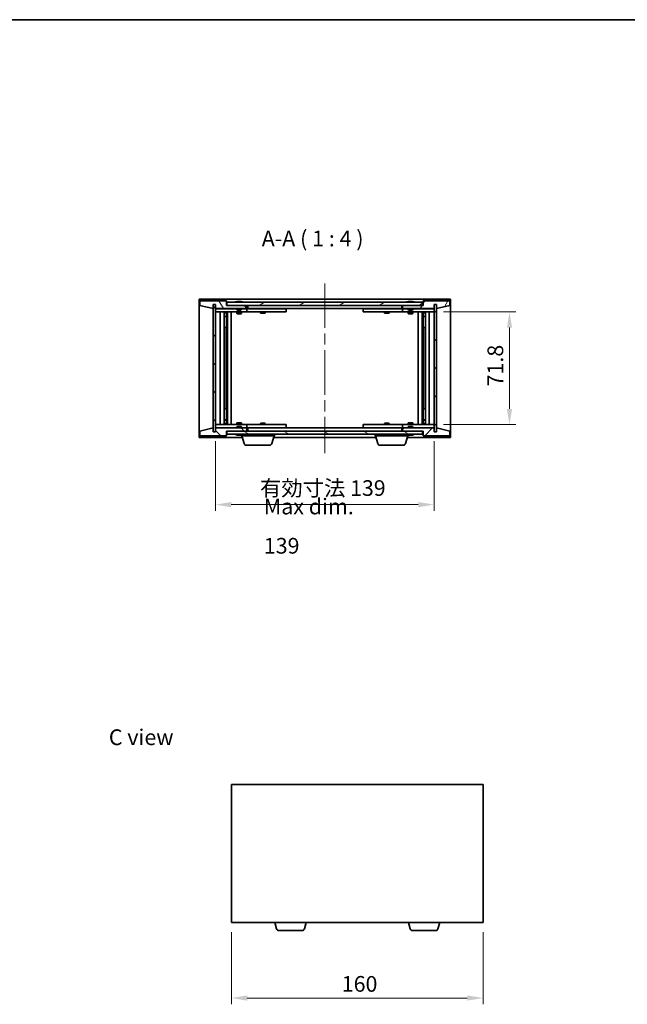
# Model space of a CAD drawing. Units: millimetres. Extents: x 72 to 7366, y 40 to 1445.
# Drawn here: x 2828 to 3215, y 537 to 1164 of the extents above; entities that cross this region are included whole.
import ezdxf

# ---------------------------------------------------------------- set-up
doc = ezdxf.new("R2010")
doc.units = ezdxf.units.MM
doc.header["$LTSCALE"] = 5
doc.linetypes.add('CHAIN', pattern=[0.3543, 0.2362, -0.0295, 0.0591, -0.0295])
doc.layers.get('Defpoints').update_dxf_attribs({"lineweight": 25})
for name, color, linetype, lineweight in [('Border (ISO)', 7, 'Continuous', 35), ('Centerline (ISO)', 131, 'Continuous', 18), ('Dimension (ISO)', 7, 'Continuous', 18), ('Dimension (ISO) @ 1', 7, 'Continuous', 18), ('Hatch (ISO)', 1, 'Continuous', 18), ('Symbol (ISO)', 7, 'Continuous', 18), ('Visible (ISO)', 7, 'Continuous', 35)]:
    doc.layers.add(name, color=color, linetype=linetype, lineweight=lineweight)
doc.styles.add('Note Text (TK)', font='txt')
doc.dimstyles.new('Default - Method 1b (TK)', dxfattribs={"dimscale": 5, "dimtxt": 2.5, "dimasz": 2.5, "dimexe": 1, "dimexo": 1.5, "dimgap": 1, "dimtad": 1, "dimtoh": 1, "dimrnd": 1e-08, "dimdsep": 46, "dimtxsty": 'Note Text (TK)', "dimcen": 0.09, "dimdle": 5, "dimclrd": 100, "dimclre": 100, "dimclrt": 7, "dimadec": 1, "dimazin": 1, "dimtfac": 1, "dimtmove": 0, "dimatfit": 3, "dimfxl": 1, "dimtolj": 1, "dimlwd": -1, "dimlwe": -1, "dimarcsym": 0})
pattern_1 = [(45, (1979.5, 8), (-8.98026, 8.98026), [])]
pattern_2 = [(135.0002, (1979.5, 8), (-8.98022, -8.98029), [])]

# ---------------------------------------------------------------- blocks, each defined once
blk = doc.blocks.new('図面枠 tk図枠')
at = {"layer": 'Border (ISO)'}
blk.add_line((14.5, 289), (405.5, 289), dxfattribs=at)
blk = doc.blocks.new('*D29')
at = {"layer": 'Defpoints', "color": 0}
for p in [(2953.06, 901.58), (3092.06, 901.58), (3092.06, 855.26)]:
    blk.add_point(p, dxfattribs=at)
at = {"layer": 'Dimension (ISO)', "color": 100}
for p, q in [((2953.06, 895.58), (2953.06, 851.26)), ((3092.06, 895.58), (3092.06, 851.26)), ((2963.06, 855.26), (3082.06, 855.26))]:
    blk.add_line(p, q, dxfattribs=at)
for points in [[(2963.06, 856.92), (2963.06, 853.59), (2953.06, 855.26)], [(3082.06, 856.92), (3082.06, 853.59), (3092.06, 855.26)]]:
    blk.add_solid(points, dxfattribs=at)
at = {"layer": 'Dimension (ISO)', "color": 7, "insert": (2981.35, 865.81), "char_height": 10, "attachment_point": 4, "style": 'Note Text (TK)'}
blk.add_mtext('\\A1;\\fＭＳ Ｐゴシック|b0|i0;\\H9.9492;有効寸法 139', dxfattribs=at)
blk = doc.blocks.new('*D30')
at = {"layer": 'Defpoints', "color": 0}
for p in [(3092.06, 977.98), (3092.06, 906.18), (3140.06, 906.18)]:
    blk.add_point(p, dxfattribs=at)
at = {"layer": 'Dimension (ISO)', "color": 100}
for p, q in [((3098.06, 977.98), (3144.06, 977.98)), ((3140.06, 967.98), (3140.06, 916.18)), ((3098.06, 906.18), (3144.06, 906.18))]:
    blk.add_line(p, q, dxfattribs=at)
for points in [[(3138.4, 967.98), (3141.73, 967.98), (3140.06, 977.98)], [(3138.4, 916.18), (3141.73, 916.18), (3140.06, 906.18)]]:
    blk.add_solid(points, dxfattribs=at)
at = {"layer": 'Dimension (ISO)', "color": 7, "insert": (3131.06, 930.52), "char_height": 10, "attachment_point": 4, "rotation": 90, "style": 'Note Text (TK)'}
blk.add_mtext('\\A1;71.8', dxfattribs=at)
blk = doc.blocks.new('*D38')
at = {"layer": 'Defpoints', "color": 0}
for p in [(2963.23, 589.12), (3123.23, 589.12), (3123.23, 541.12)]:
    blk.add_point(p, dxfattribs=at)
at = {"layer": 'Dimension (ISO)', "color": 100}
for p, q in [((2963.23, 583.12), (2963.23, 537.12)), ((3123.23, 583.12), (3123.23, 537.12)), ((2973.23, 541.12), (3113.23, 541.12))]:
    blk.add_line(p, q, dxfattribs=at)
for points in [[(2973.23, 542.79), (2973.23, 539.46), (2963.23, 541.12)], [(3113.23, 542.79), (3113.23, 539.46), (3123.23, 541.12)]]:
    blk.add_solid(points, dxfattribs=at)
at = {"layer": 'Dimension (ISO)', "color": 7, "insert": (3033.34, 550.12), "char_height": 10, "attachment_point": 4, "style": 'Note Text (TK)'}
blk.add_mtext('\\A1;160', dxfattribs=at)

msp = doc.modelspace()

# ---------------------------------------------------------------- hatches: boundary and pattern name
at = {"layer": 'Hatch (ISO)'}
h = msp.add_hatch(dxfattribs=at)
h.set_pattern_fill('ANSI31', color=256, scale=101.6, angle=75.000175, style=0)
h.set_pattern_definition([(120.0002, (1979.5, 8), (-10.9985, -6.35003), [])])
h.paths.add_polyline_path([(2960.064, 985.08), (2943.064, 985.08), (2943.064, 982.08), (2951.464, 980.08), (2951.464, 982.58), (2951.514, 982.58), (2953.014, 982.58), (2953.064, 982.58), (2953.064, 980.08), (2973.064, 980.08), (2973.064, 982.08), (2960.314, 982.08), (2960.064, 982.08)])
h = msp.add_hatch(dxfattribs=at)
h.set_pattern_fill('ANSI31', color=256, scale=101.6, angle=14.999978, style=0)
h.set_pattern_definition([(60, (1979.5, 8), (-10.99852, 6.35), [])])
h.paths.add_polyline_path([(3102.064, 985.08), (3085.064, 985.08), (3085.064, 982.08), (3084.814, 982.08), (3072.064, 982.08), (3072.064, 980.08), (3092.064, 980.08), (3092.064, 982.58), (3092.114, 982.58), (3093.614, 982.58), (3093.664, 982.58), (3093.664, 980.08), (3102.064, 982.08)])
h = msp.add_hatch(dxfattribs=at)
h.set_pattern_fill('ANSI31', color=256, scale=101.6, style=0)
h.set_pattern_definition(pattern_1)
h.paths.add_polyline_path([(2953.014, 982.58), (2951.514, 982.58), (2951.514, 901.58), (2953.014, 901.58)])
h = msp.add_hatch(dxfattribs=at)
h.set_pattern_fill('ANSI31', color=256, scale=101.6, angle=-14.999978, style=0)
h.set_pattern_definition([(30, (1979.5, 8), (-6.35, 10.99852), [])])
h.paths.add_polyline_path([(3084.814, 982.08), (3084.814, 984.08), (2960.314, 984.08), (2960.314, 982.08), (2973.064, 982.08), (3072.064, 982.08)])
h = msp.add_hatch(dxfattribs=at)
h.set_pattern_fill('ANSI31', color=256, scale=101.6, angle=90.00021, style=0)
h.set_pattern_definition(pattern_2)
h.paths.add_polyline_path([(3093.614, 982.58), (3092.114, 982.58), (3092.114, 901.58), (3093.614, 901.58)])
h = msp.add_hatch(dxfattribs=at)
h.set_pattern_fill('ANSI31', color=256, scale=101.6, angle=90.00021, style=0)
h.set_pattern_definition(pattern_2)
h.paths.add_polyline_path([(2943.064, 899.08), (2960.064, 899.08), (2960.064, 902.08), (2960.314, 902.08), (2973.064, 902.08), (2973.064, 904.08), (2953.064, 904.08), (2953.064, 901.58), (2953.014, 901.58), (2951.514, 901.58), (2951.464, 901.58), (2951.464, 904.08), (2943.064, 902.08)])
h = msp.add_hatch(dxfattribs=at)
h.set_pattern_fill('ANSI31', color=256, scale=101.6, style=0)
h.set_pattern_definition(pattern_1)
h.paths.add_polyline_path([(3085.064, 899.08), (3102.064, 899.08), (3102.064, 902.08), (3093.664, 904.08), (3093.664, 901.58), (3093.614, 901.58), (3092.114, 901.58), (3092.064, 901.58), (3092.064, 904.08), (3072.064, 904.08), (3072.064, 902.08), (3084.814, 902.08), (3085.064, 902.08)])
h = msp.add_hatch(dxfattribs=at)
h.set_pattern_fill('ANSI31', color=256, scale=101.6, angle=105.000246, style=0)
h.set_pattern_definition([(150.0002, (1979.5, 8), (-6.34995, -10.99855), [])])
h.paths.add_polyline_path([(3084.814, 900.08), (3084.814, 902.08), (3072.064, 902.08), (2973.064, 902.08), (2960.314, 902.08), (2960.314, 900.08)])

# ---------------------------------------------------------------- linework, layer by layer
at = {"layer": 'Centerline (ISO)', "linetype": 'CHAIN', "ltscale": 23.990969}
msp.add_line((3022.564, 996.08), (3022.564, 888.08), dxfattribs=at)
at = {"layer": 'Visible (ISO)'}
for p, q in [((2942.564, 898.08), (2942.564, 986.08)), ((2942.564, 986.08), (3102.564, 986.08)), ((2960.064, 985.08), (2943.064, 985.08)), ((2943.064, 985.08), (2943.064, 982.08)), ((2960.064, 982.08), (2960.064, 985.08)), ((2966.693, 984.512), (2966.934, 984.512)), ((2967.644, 984.664), (2967.645, 984.643)), ((2968.484, 984.664), (2968.477, 984.58)), ((2968.672, 984.512), (2969.051, 984.512)), ((3075.693, 984.512), (3075.934, 984.512)), ((3076.644, 984.664), (3076.645, 984.643)), ((3077.484, 984.664), (3077.477, 984.58)), ((3077.672, 984.512), (3078.051, 984.512)), ((3102.064, 985.08), (3085.064, 985.08)), ((3085.064, 985.08), (3085.064, 982.08)), ((3102.064, 982.08), (3102.064, 985.08)), ((3102.564, 986.08), (3102.564, 898.08)), ((2943.064, 982.08), (2951.464, 980.08)), ((2951.464, 980.08), (2951.464, 982.58)), ((2951.464, 982.58), (2953.064, 982.58)), ((2953.014, 982.58), (2951.514, 982.58)), ((2951.514, 982.58), (2951.514, 901.58)), ((2953.014, 901.58), (2953.014, 982.58)), ((2953.064, 982.58), (2953.064, 980.08)), ((2953.064, 980.08), (2973.064, 980.08)), ((2953.064, 979.98), (2953.064, 977.98)), ((2953.064, 979.98), (2954.064, 979.98)), ((2954.064, 977.98), (2953.064, 977.98)), ((2953.064, 977.98), (2953.064, 906.18)), ((2966.564, 979.98), (2954.064, 979.98)), ((2954.064, 977.98), (2972.064, 977.98)), ((2956.064, 906.18), (2956.064, 977.98)), ((2958.514, 977.98), (2958.514, 906.18)), ((2959.86, 977.98), (2959.86, 977.633)), ((2960.014, 977.98), (2960.014, 967.98)), ((2973.064, 982.08), (2960.064, 982.08)), ((3084.814, 984.08), (2960.314, 984.08)), ((2960.314, 984.08), (2960.314, 982.08)), ((2960.314, 982.08), (3084.814, 982.08)), ((2960.614, 977.98), (2960.614, 906.18)), ((2963.064, 977.98), (2963.064, 906.18)), ((2966.564, 980.08), (2966.564, 979.387)), ((2966.564, 979.387), (2969.564, 979.387)), ((2966.871, 979.08), (2966.564, 979.387)), ((2966.564, 977.98), (2966.564, 976.93)), ((2969.257, 979.08), (2966.871, 979.08)), ((2969.257, 979.08), (2969.564, 979.387)), ((2969.564, 980.08), (2969.564, 979.387)), ((2972.064, 979.98), (2969.564, 979.98)), ((2969.564, 977.98), (2969.564, 976.93)), ((2972.064, 979.98), (2973.064, 979.98)), ((2973.064, 977.98), (2972.064, 977.98)), ((2973.064, 980.08), (2973.064, 982.08)), ((2973.064, 979.98), (2973.064, 977.98)), ((2974.064, 979.98), (2973.064, 979.98)), ((2973.064, 977.98), (2974.064, 977.98)), ((2973.564, 980.08), (2973.564, 982.08)), ((3071.564, 980.08), (2973.564, 980.08)), ((2997.064, 979.98), (2974.064, 979.98)), ((2974.064, 977.98), (2997.064, 977.98)), ((2981.564, 977.98), (2981.564, 977.23)), ((2981.717, 980.08), (2981.717, 979.98)), ((2984.41, 980.08), (2984.41, 979.98)), ((2984.564, 977.98), (2984.564, 977.23)), ((2997.064, 979.98), (2998.064, 979.98)), ((2998.064, 977.98), (2997.064, 977.98)), ((2998.064, 979.98), (2998.064, 977.98)), ((3047.064, 979.98), (3048.064, 979.98)), ((3047.064, 977.98), (3047.064, 979.98)), ((3048.064, 977.98), (3047.064, 977.98)), ((3071.064, 979.98), (3048.064, 979.98)), ((3048.064, 977.98), (3071.064, 977.98)), ((3060.564, 977.98), (3060.564, 977.23)), ((3060.717, 980.08), (3060.717, 979.98)), ((3063.41, 980.08), (3063.41, 979.98)), ((3063.564, 977.98), (3063.564, 977.23)), ((3072.064, 979.98), (3071.064, 979.98)), ((3071.064, 977.98), (3072.064, 977.98)), ((3071.564, 982.08), (3071.564, 980.08)), ((3085.064, 982.08), (3072.064, 982.08)), ((3072.064, 982.08), (3072.064, 980.08)), ((3072.064, 980.08), (3092.064, 980.08)), ((3072.064, 979.98), (3073.064, 979.98)), ((3072.064, 977.98), (3072.064, 979.98)), ((3073.064, 977.98), (3072.064, 977.98)), ((3075.564, 979.98), (3073.064, 979.98)), ((3073.064, 977.98), (3091.064, 977.98)), ((3075.564, 980.08), (3075.564, 979.387)), ((3075.564, 979.387), (3078.564, 979.387)), ((3075.871, 979.08), (3075.564, 979.387)), ((3075.564, 977.98), (3075.564, 976.93)), ((3078.257, 979.08), (3075.871, 979.08)), ((3078.257, 979.08), (3078.564, 979.387)), ((3078.564, 980.08), (3078.564, 979.387)), ((3091.064, 979.98), (3078.564, 979.98)), ((3078.564, 977.98), (3078.564, 976.93)), ((3082.064, 906.18), (3082.064, 977.98)), ((3084.514, 906.18), (3084.514, 977.98)), ((3084.814, 982.08), (3084.814, 984.08)), ((3085.114, 967.98), (3085.114, 977.98)), ((3085.267, 977.98), (3085.267, 977.633)), ((3086.614, 906.18), (3086.614, 977.98)), ((3089.064, 977.98), (3089.064, 906.18)), ((3091.064, 979.98), (3092.064, 979.98)), ((3092.064, 977.98), (3091.064, 977.98)), ((3092.064, 980.08), (3092.064, 982.58)), ((3092.064, 982.58), (3093.664, 982.58)), ((3092.064, 977.98), (3092.064, 979.98)), ((3092.064, 906.18), (3092.064, 977.98)), ((3093.614, 982.58), (3092.114, 982.58)), ((3092.114, 982.58), (3092.114, 901.58)), ((3093.614, 901.58), (3093.614, 982.58)), ((3093.664, 982.58), (3093.664, 980.08)), ((3093.664, 980.08), (3102.064, 982.08)), ((2958.514, 977.633), (2959.86, 977.633)), ((2958.514, 977.326), (2960.014, 977.326)), ((2958.514, 975.13), (2960.014, 975.13)), ((2959.707, 974.976), (2958.514, 974.976)), ((2959.707, 974.976), (2960.014, 975.13)), ((2959.86, 977.633), (2960.014, 977.326)), ((2960.014, 977.326), (2960.014, 975.13)), ((2966.564, 976.93), (2969.564, 976.93)), ((2966.871, 976.776), (2966.564, 976.93)), ((2969.257, 976.776), (2966.871, 976.776)), ((2969.257, 976.776), (2969.564, 976.93)), ((2981.564, 977.23), (2984.564, 977.23)), ((2981.871, 977.076), (2981.564, 977.23)), ((2984.257, 977.076), (2981.871, 977.076)), ((2984.257, 977.076), (2984.564, 977.23)), ((3060.564, 977.23), (3063.564, 977.23)), ((3060.871, 977.076), (3060.564, 977.23)), ((3063.257, 977.076), (3060.871, 977.076)), ((3063.257, 977.076), (3063.564, 977.23)), ((3075.564, 976.93), (3078.564, 976.93)), ((3075.871, 976.776), (3075.564, 976.93)), ((3078.257, 976.776), (3075.871, 976.776)), ((3078.257, 976.776), (3078.564, 976.93)), ((3085.267, 977.633), (3085.114, 977.326)), ((3085.114, 977.326), (3086.614, 977.326)), ((3085.114, 977.326), (3085.114, 975.13)), ((3085.114, 975.13), (3086.614, 975.13)), ((3085.421, 974.976), (3085.114, 975.13)), ((3085.267, 977.633), (3086.614, 977.633)), ((3086.614, 974.976), (3085.421, 974.976)), ((2959.814, 967.98), (2958.514, 967.98)), ((2960.014, 967.98), (2959.814, 967.98)), ((2959.814, 967.98), (2959.814, 916.18)), ((3085.314, 967.98), (3085.114, 967.98)), ((3085.314, 916.18), (3085.314, 967.98)), ((3086.614, 967.98), (3085.314, 967.98)), ((2958.514, 916.18), (2959.814, 916.18)), ((2959.814, 916.18), (2960.014, 916.18)), ((2960.014, 916.18), (2960.014, 906.18)), ((3085.114, 906.18), (3085.114, 916.18)), ((3085.114, 916.18), (3085.314, 916.18)), ((3085.314, 916.18), (3086.614, 916.18)), ((2958.514, 909.183), (2959.707, 909.183)), ((2960.014, 909.03), (2958.514, 909.03)), ((2959.707, 909.183), (2960.014, 909.03)), ((2960.014, 906.833), (2960.014, 909.03)), ((3085.421, 909.183), (3085.114, 909.03)), ((3086.614, 909.03), (3085.114, 909.03)), ((3085.114, 906.833), (3085.114, 909.03)), ((3085.421, 909.183), (3086.614, 909.183)), ((2951.464, 904.08), (2943.064, 902.08)), ((2951.464, 901.58), (2951.464, 904.08)), ((2953.064, 906.18), (2953.064, 904.18)), ((2953.064, 906.18), (2954.064, 906.18)), ((2954.064, 904.18), (2953.064, 904.18)), ((2973.064, 904.08), (2953.064, 904.08)), ((2953.064, 904.08), (2953.064, 901.58)), ((2972.064, 906.18), (2954.064, 906.18)), ((2954.064, 904.18), (2966.564, 904.18)), ((2960.014, 906.833), (2958.514, 906.833)), ((2959.86, 906.526), (2958.514, 906.526)), ((2959.86, 906.526), (2960.014, 906.833)), ((2959.86, 906.18), (2959.86, 906.526)), ((2966.871, 907.383), (2966.564, 907.23)), ((2969.564, 907.23), (2966.564, 907.23)), ((2966.564, 906.18), (2966.564, 907.23)), ((2966.871, 905.08), (2966.564, 904.773)), ((2969.564, 904.773), (2966.564, 904.773)), ((2966.564, 904.08), (2966.564, 904.773)), ((2966.871, 907.383), (2969.257, 907.383)), ((2966.871, 905.08), (2969.257, 905.08)), ((2969.257, 907.383), (2969.564, 907.23)), ((2969.257, 905.08), (2969.564, 904.773)), ((2969.564, 906.18), (2969.564, 907.23)), ((2969.564, 904.08), (2969.564, 904.773)), ((2969.564, 904.18), (2972.064, 904.18)), ((2972.064, 906.18), (2973.064, 906.18)), ((2973.064, 904.18), (2972.064, 904.18)), ((2973.064, 906.18), (2973.064, 904.18)), ((2974.064, 906.18), (2973.064, 906.18)), ((2973.064, 904.18), (2974.064, 904.18)), ((2973.064, 902.08), (2973.064, 904.08)), ((2973.564, 902.08), (2973.564, 904.08)), ((2973.564, 904.08), (3071.564, 904.08)), ((2997.064, 906.18), (2974.064, 906.18)), ((2974.064, 904.18), (2997.064, 904.18)), ((2981.871, 907.083), (2981.564, 906.93)), ((2984.564, 906.93), (2981.564, 906.93)), ((2981.564, 906.18), (2981.564, 906.93)), ((2981.717, 904.08), (2981.717, 904.18)), ((2981.871, 907.083), (2984.257, 907.083)), ((2984.257, 907.083), (2984.564, 906.93)), ((2984.41, 904.08), (2984.41, 904.18)), ((2984.564, 906.18), (2984.564, 906.93)), ((2997.064, 906.18), (2998.064, 906.18)), ((2998.064, 904.18), (2997.064, 904.18)), ((2998.064, 906.18), (2998.064, 904.18)), ((3047.064, 906.18), (3048.064, 906.18)), ((3047.064, 904.18), (3047.064, 906.18)), ((3048.064, 904.18), (3047.064, 904.18)), ((3071.064, 906.18), (3048.064, 906.18)), ((3048.064, 904.18), (3071.064, 904.18)), ((3060.871, 907.083), (3060.564, 906.93)), ((3063.564, 906.93), (3060.564, 906.93)), ((3060.564, 906.18), (3060.564, 906.93)), ((3060.717, 904.08), (3060.717, 904.18)), ((3060.871, 907.083), (3063.257, 907.083)), ((3063.257, 907.083), (3063.564, 906.93)), ((3063.41, 904.08), (3063.41, 904.18)), ((3063.564, 906.18), (3063.564, 906.93)), ((3072.064, 906.18), (3071.064, 906.18)), ((3071.064, 904.18), (3072.064, 904.18)), ((3071.564, 904.08), (3071.564, 902.08)), ((3072.064, 906.18), (3073.064, 906.18)), ((3072.064, 904.18), (3072.064, 906.18)), ((3073.064, 904.18), (3072.064, 904.18)), ((3092.064, 904.08), (3072.064, 904.08)), ((3072.064, 904.08), (3072.064, 902.08)), ((3091.064, 906.18), (3073.064, 906.18)), ((3073.064, 904.18), (3075.564, 904.18)), ((3075.871, 907.383), (3075.564, 907.23)), ((3078.564, 907.23), (3075.564, 907.23)), ((3075.564, 906.18), (3075.564, 907.23)), ((3075.871, 905.08), (3075.564, 904.773)), ((3078.564, 904.773), (3075.564, 904.773)), ((3075.564, 904.08), (3075.564, 904.773)), ((3075.871, 907.383), (3078.257, 907.383)), ((3075.871, 905.08), (3078.257, 905.08)), ((3078.257, 907.383), (3078.564, 907.23)), ((3078.257, 905.08), (3078.564, 904.773)), ((3078.564, 906.18), (3078.564, 907.23)), ((3078.564, 904.08), (3078.564, 904.773)), ((3078.564, 904.18), (3091.064, 904.18)), ((3086.614, 906.833), (3085.114, 906.833)), ((3085.267, 906.526), (3085.114, 906.833)), ((3086.614, 906.526), (3085.267, 906.526)), ((3085.267, 906.18), (3085.267, 906.526)), ((3091.064, 906.18), (3092.064, 906.18)), ((3092.064, 904.18), (3091.064, 904.18)), ((3092.064, 904.18), (3092.064, 906.18)), ((3092.064, 901.58), (3092.064, 904.08)), ((3102.064, 902.08), (3093.664, 904.08)), ((3093.664, 904.08), (3093.664, 901.58)), ((2970.064, 898.08), (2942.564, 898.08)), ((2943.064, 902.08), (2943.064, 899.08)), ((2943.064, 899.08), (2960.064, 899.08)), ((2953.064, 901.58), (2951.464, 901.58)), ((2951.514, 901.58), (2953.014, 901.58)), ((2960.064, 899.08), (2960.064, 902.08)), ((2960.064, 902.08), (2973.064, 902.08)), ((3084.814, 902.08), (2960.314, 902.08)), ((2960.314, 902.08), (2960.314, 900.08)), ((2960.314, 900.08), (3084.814, 900.08)), ((2966.934, 899.648), (2966.693, 899.648)), ((2967.644, 899.496), (2967.645, 899.517)), ((2968.484, 899.496), (2968.477, 899.58)), ((2969.051, 899.648), (2968.672, 899.648)), ((2969.564, 899.08), (2969.564, 899.648)), ((2990.564, 899.08), (2969.564, 899.08)), ((2971.243, 894.149), (2969.764, 899.08)), ((2988.885, 894.149), (2990.364, 899.08)), ((3055.064, 898.08), (2990.064, 898.08)), ((2990.564, 899.08), (2990.564, 900.08)), ((3054.564, 899.08), (3054.564, 900.08)), ((3075.564, 899.08), (3054.564, 899.08)), ((3056.243, 894.149), (3054.764, 899.08)), ((3072.064, 902.08), (3085.064, 902.08)), ((3073.885, 894.149), (3075.364, 899.08)), ((3102.564, 898.08), (3075.064, 898.08)), ((3075.564, 899.08), (3075.564, 899.648)), ((3075.934, 899.648), (3075.693, 899.648)), ((3076.644, 899.496), (3076.645, 899.517)), ((3077.484, 899.496), (3077.477, 899.58)), ((3078.051, 899.648), (3077.672, 899.648)), ((3084.814, 900.08), (3084.814, 902.08)), ((3085.064, 902.08), (3085.064, 899.08)), ((3085.064, 899.08), (3102.064, 899.08)), ((3093.664, 901.58), (3092.064, 901.58)), ((3092.114, 901.58), (3093.614, 901.58)), ((3102.064, 899.08), (3102.064, 902.08)), ((2987.448, 893.08), (2972.68, 893.08)), ((3072.448, 893.08), (3057.68, 893.08)), ((2963.228, 677.124), (2963.228, 589.124)), ((3123.228, 677.124), (2963.228, 677.124)), ((3123.228, 589.124), (3123.228, 677.124)), ((2963.228, 589.124), (3123.228, 589.124)), ((2991.907, 585.193), (2990.728, 589.124)), ((3008.112, 584.124), (2993.344, 584.124)), ((3009.549, 585.193), (3010.728, 589.124)), ((3076.907, 585.193), (3075.728, 589.124)), ((3093.112, 584.124), (3078.344, 584.124)), ((3094.549, 585.193), (3095.728, 589.124))]:
    msp.add_line(p, q, dxfattribs=at)
for centre, radius, start, end in [((2968.064, 977.826), 6.852, 93.955988, 114.119419), ((2968.064, 977.826), 6.852, 65.880581, 86.044012), ((3077.064, 977.826), 6.852, 93.955988, 114.119419), ((3077.064, 977.826), 6.852, 65.880581, 86.044012), ((2968.064, 906.334), 6.852, 245.880581, 266.044012), ((2968.064, 906.334), 6.852, 273.955988, 294.119419), ((3077.064, 906.334), 6.852, 245.880581, 266.044012), ((3077.064, 906.334), 6.852, 273.955988, 294.119419), ((2972.68, 894.58), 1.5, 196.699244, 270), ((2987.448, 894.58), 1.5, 270, 343.300756), ((3057.68, 894.58), 1.5, 196.699244, 270), ((3072.448, 894.58), 1.5, 270, 343.300756), ((2993.344, 585.624), 1.5, 196.699244, 270), ((3008.112, 585.624), 1.5, 270, 343.300756), ((3078.344, 585.624), 1.5, 196.699244, 270), ((3093.112, 585.624), 1.5, 270, 343.300756)]:
    msp.add_arc(centre, radius, start, end, dxfattribs=at)
for centre, major_axis, ratio, start_param, end_param in [((2968.252, 977.856), (-1.086, 6.756), 0.8356597, 6.2160259, 6.3678631), ((2967.88, 977.856), (1.112, 6.752), 0.8441198, 0.2045287, 0.356366), ((2968.354, 977.856), (-0.71, 6.806), 0.5422885, 6.0085023, 6.1603396), ((2968.248, 977.856), (-1.112, 6.752), 0.8441198, 6.0500165, 6.0786566), ((2967.771, 977.856), (0.703, 6.807), 0.5290232, 6.1195682, 6.2714054), ((3077.252, 977.856), (-1.086, 6.756), 0.8356597, 6.2160259, 6.3678631), ((3076.88, 977.856), (1.112, 6.752), 0.8441198, 0.2045287, 0.356366), ((3077.354, 977.856), (-0.71, 6.806), 0.5422885, 6.0085023, 6.1603396), ((3077.248, 977.856), (-1.112, 6.752), 0.8441198, 6.0500165, 6.0786566), ((3076.771, 977.856), (0.703, 6.807), 0.5290232, 6.1195682, 6.2714054), ((2968.252, 906.303), (-1.086, -6.756), 0.8356597, 6.1985075, 6.3503448), ((2967.88, 906.303), (1.112, -6.752), 0.8441198, 5.9268194, 6.0786566), ((2968.354, 906.303), (-0.71, -6.806), 0.5422885, 0.1228457, 0.274683), ((2968.248, 906.303), (-1.112, -6.752), 0.8441198, 0.2045287, 0.2331688), ((2967.771, 906.303), (0.703, -6.807), 0.5290232, 0.0117799, 0.1636171), ((3077.252, 906.303), (-1.086, -6.756), 0.8356597, 6.1985075, 6.3503448), ((3076.88, 906.303), (1.112, -6.752), 0.8441198, 5.9268194, 6.0786566), ((3077.354, 906.303), (-0.71, -6.806), 0.5422885, 0.1228457, 0.274683), ((3077.248, 906.303), (-1.112, -6.752), 0.8441198, 0.2045287, 0.2331688), ((3076.771, 906.303), (0.703, -6.807), 0.5290232, 0.0117799, 0.1636171)]:
    msp.add_ellipse(centre, major_axis=major_axis, ratio=ratio, start_param=start_param, end_param=end_param, dxfattribs=at)
for points, knots in [([(2967.644, 984.664), (2967.644, 984.664), (2967.642, 984.664), (2967.632, 984.664), (2967.621, 984.664), (2967.589, 984.662), (2967.569, 984.66), (2967.548, 984.658)], [0.011312353, 0.011312353, 0.011312353, 0.011312353, 0.015935913, 0.015935913, 0.023904898, 0.023904898, 0.031539627, 0.031539627, 0.031539627, 0.031539627]), ([(2967.812, 984.658), (2967.834, 984.66), (2967.861, 984.662), (2967.917, 984.664), (2967.946, 984.664), (2967.997, 984.664), (2968.024, 984.664), (2968.069, 984.662), (2968.088, 984.66), (2968.102, 984.658)], [0, 0, 0, 0, 0.007967957, 0.007967957, 0.015935913, 0.015935913, 0.023904898, 0.023904898, 0.031539627, 0.031539627, 0.031539627, 0.031539627]), ([(2968.316, 984.658), (2968.293, 984.66), (2968.267, 984.662), (2968.211, 984.664), (2968.182, 984.664), (2968.13, 984.664), (2968.104, 984.664), (2968.075, 984.662), (2968.069, 984.662), (2968.064, 984.662)], [0, 0, 0, 0, 0.007968104, 0.007968104, 0.015936209, 0.015936209, 0.023905046, 0.023905046, 0.025953814, 0.025953814, 0.025953814, 0.025953814]), ([(2968.516, 984.658), (2968.502, 984.66), (2968.492, 984.662), (2968.482, 984.664), (2968.484, 984.664), (2968.495, 984.664), (2968.507, 984.664), (2968.527, 984.662), (2968.532, 984.662), (2968.537, 984.662)], [0, 0, 0, 0, 0.007968104, 0.007968104, 0.015936209, 0.015936209, 0.023905046, 0.023905046, 0.025953814, 0.025953814, 0.025953814, 0.025953814]), ([(3076.644, 984.664), (3076.644, 984.664), (3076.642, 984.664), (3076.632, 984.664), (3076.621, 984.664), (3076.589, 984.662), (3076.569, 984.66), (3076.548, 984.658)], [0.011312353, 0.011312353, 0.011312353, 0.011312353, 0.015935913, 0.015935913, 0.023904898, 0.023904898, 0.031539627, 0.031539627, 0.031539627, 0.031539627]), ([(3076.812, 984.658), (3076.834, 984.66), (3076.861, 984.662), (3076.917, 984.664), (3076.946, 984.664), (3076.997, 984.664), (3077.024, 984.664), (3077.069, 984.662), (3077.088, 984.66), (3077.102, 984.658)], [0, 0, 0, 0, 0.007967957, 0.007967957, 0.015935913, 0.015935913, 0.023904898, 0.023904898, 0.031539627, 0.031539627, 0.031539627, 0.031539627]), ([(3077.316, 984.658), (3077.293, 984.66), (3077.267, 984.662), (3077.211, 984.664), (3077.182, 984.664), (3077.13, 984.664), (3077.104, 984.664), (3077.075, 984.662), (3077.069, 984.662), (3077.064, 984.662)], [0, 0, 0, 0, 0.007968104, 0.007968104, 0.015936209, 0.015936209, 0.023905046, 0.023905046, 0.025953814, 0.025953814, 0.025953814, 0.025953814]), ([(3077.516, 984.658), (3077.502, 984.66), (3077.492, 984.662), (3077.482, 984.664), (3077.484, 984.664), (3077.495, 984.664), (3077.507, 984.664), (3077.527, 984.662), (3077.532, 984.662), (3077.537, 984.662)], [0, 0, 0, 0, 0.007968104, 0.007968104, 0.015936209, 0.015936209, 0.023905046, 0.023905046, 0.025953814, 0.025953814, 0.025953814, 0.025953814]), ([(2967.548, 899.501), (2967.57, 899.499), (2967.591, 899.498), (2967.622, 899.496), (2967.633, 899.495), (2967.642, 899.495), (2967.644, 899.496), (2967.644, 899.496)], [0, 0, 0, 0, 0.007968104, 0.007968104, 0.015936209, 0.015936209, 0.020242913, 0.020242913, 0.020242913, 0.020242913]), ([(2968.102, 899.501), (2968.087, 899.499), (2968.067, 899.498), (2968.021, 899.496), (2967.994, 899.495), (2967.942, 899.495), (2967.913, 899.496), (2967.859, 899.498), (2967.833, 899.5), (2967.812, 899.501)], [0, 0, 0, 0, 0.007968104, 0.007968104, 0.015936209, 0.015936209, 0.023905046, 0.023905046, 0.031539627, 0.031539627, 0.031539627, 0.031539627]), ([(2968.064, 899.498), (2968.07, 899.498), (2968.077, 899.497), (2968.107, 899.496), (2968.134, 899.495), (2968.186, 899.495), (2968.214, 899.496), (2968.269, 899.498), (2968.294, 899.5), (2968.316, 899.501)], [0.00560335, 0.00560335, 0.00560335, 0.00560335, 0.007967957, 0.007967957, 0.015935913, 0.015935913, 0.023904898, 0.023904898, 0.031539627, 0.031539627, 0.031539627, 0.031539627]), ([(2968.537, 899.498), (2968.531, 899.498), (2968.526, 899.497), (2968.505, 899.496), (2968.494, 899.495), (2968.483, 899.495), (2968.482, 899.496), (2968.492, 899.498), (2968.502, 899.5), (2968.516, 899.501)], [0.00560335, 0.00560335, 0.00560335, 0.00560335, 0.007967957, 0.007967957, 0.015935913, 0.015935913, 0.023904898, 0.023904898, 0.031539627, 0.031539627, 0.031539627, 0.031539627]), ([(3076.548, 899.501), (3076.57, 899.499), (3076.591, 899.498), (3076.622, 899.496), (3076.633, 899.495), (3076.642, 899.495), (3076.644, 899.496), (3076.644, 899.496)], [0, 0, 0, 0, 0.007968104, 0.007968104, 0.015936209, 0.015936209, 0.020242913, 0.020242913, 0.020242913, 0.020242913]), ([(3077.102, 899.501), (3077.087, 899.499), (3077.067, 899.498), (3077.021, 899.496), (3076.994, 899.495), (3076.942, 899.495), (3076.913, 899.496), (3076.859, 899.498), (3076.833, 899.5), (3076.812, 899.501)], [0, 0, 0, 0, 0.007968104, 0.007968104, 0.015936209, 0.015936209, 0.023905046, 0.023905046, 0.031539627, 0.031539627, 0.031539627, 0.031539627]), ([(3077.064, 899.498), (3077.07, 899.498), (3077.077, 899.497), (3077.107, 899.496), (3077.134, 899.495), (3077.186, 899.495), (3077.214, 899.496), (3077.269, 899.498), (3077.294, 899.5), (3077.316, 899.501)], [0.00560335, 0.00560335, 0.00560335, 0.00560335, 0.007967957, 0.007967957, 0.015935913, 0.015935913, 0.023904898, 0.023904898, 0.031539627, 0.031539627, 0.031539627, 0.031539627]), ([(3077.537, 899.498), (3077.531, 899.498), (3077.526, 899.497), (3077.505, 899.496), (3077.494, 899.495), (3077.483, 899.495), (3077.482, 899.496), (3077.492, 899.498), (3077.502, 899.5), (3077.516, 899.501)], [0.00560335, 0.00560335, 0.00560335, 0.00560335, 0.007967957, 0.007967957, 0.015935913, 0.015935913, 0.023904898, 0.023904898, 0.031539627, 0.031539627, 0.031539627, 0.031539627])]:
    msp.add_open_spline(points, degree=3, knots=knots, dxfattribs=at)

# ---------------------------------------------------------------- block references
at = {"xscale": 4, "yscale": 4, "zscale": 4}
msp.add_blockref('図面枠 tk図枠', (1979.5, 8), dxfattribs=at)

# ---------------------------------------------------------------- texts
at = {"layer": 'Symbol (ISO)', "color": 7, "insert": (2982.452, 1016.551), "char_height": 10, "attachment_point": 7, "style": 'Note Text (TK)'}
msp.add_mtext('A-A ( 1 : 4 )', dxfattribs=at)
at = {"layer": 'Symbol (ISO)', "color": 7, "char_height": 10, "attachment_point": 4, "line_spacing_factor": 1.5, "style": 'Note Text (TK)'}
for s, insert, width in [('{\\fＭＳ Ｐゴシック|b0|i0;Max dim. 139}', (2983.769, 841.566), 81.34503), ('{\\fＭＳ Ｐゴシック|b0|i0;C view}', (2885.201, 707.168), 41.98831)]:
    msp.add_mtext(s, dxfattribs=dict(at, insert=insert, width=width))

# ---------------------------------------------------------------- dimensions: what is measured, and where the dimension line sits
at = {"layer": 'Dimension (ISO) @ 1', "color": 100}
for base, p1, p2, angle, picture, middle in [((3140.064, 906.18), (3092.064, 977.98), (3092.064, 906.18), 90, '*D30', (3140.064, 942.08)), ((3123.228, 541.124), (2963.228, 589.124), (3123.228, 589.124), 180, '*D38', (3043.228, 541.124))]:
    dim = msp.add_linear_dim(base=base, p1=p1, p2=p2, angle=angle, dimstyle='Default - Method 1b (TK)', override={"dimscale": 1, "dimtxt": 10, "dimasz": 10, "dimexe": 4, "dimexo": 6, "dimgap": 4, "dimtoh": 0, "dimdec": 2, "dimcen": 0.36, "dimtol": 0, "dimlim": 0, "dimtp": 0, "dimtm": 0, "dimtdec": 2, "dimtix": 0, "dimtofl": 0, "dimtmove": 0, "dimatfit": 1}, dxfattribs=at)
    dim.commit()
    dim.dimension.update_dxf_attribs({"geometry": picture, "text_midpoint": middle, "dimtype": 128})
dim = msp.add_linear_dim(base=(3092.064, 855.257), p1=(2953.064, 901.58), p2=(3092.064, 901.58), angle=180, text='\\fＭＳ Ｐゴシック|b0|i0;\\H9.9492;有効寸法 <>', dimstyle='Default - Method 1b (TK)', override={"dimscale": 1, "dimtxt": 10, "dimasz": 10, "dimexe": 4, "dimexo": 6, "dimgap": 4, "dimtoh": 0, "dimdec": 2, "dimcen": 0.36, "dimtol": 0, "dimlim": 0, "dimtp": 0, "dimtm": 0, "dimtdec": 2, "dimtix": 0, "dimtofl": 0, "dimtmove": 0, "dimatfit": 1}, dxfattribs=at)
dim.commit()
dim.dimension.update_dxf_attribs({"geometry": '*D29', "text_midpoint": (3022.564, 855.257), "dimtype": 128})

doc.saveas('drawing.dxf')
